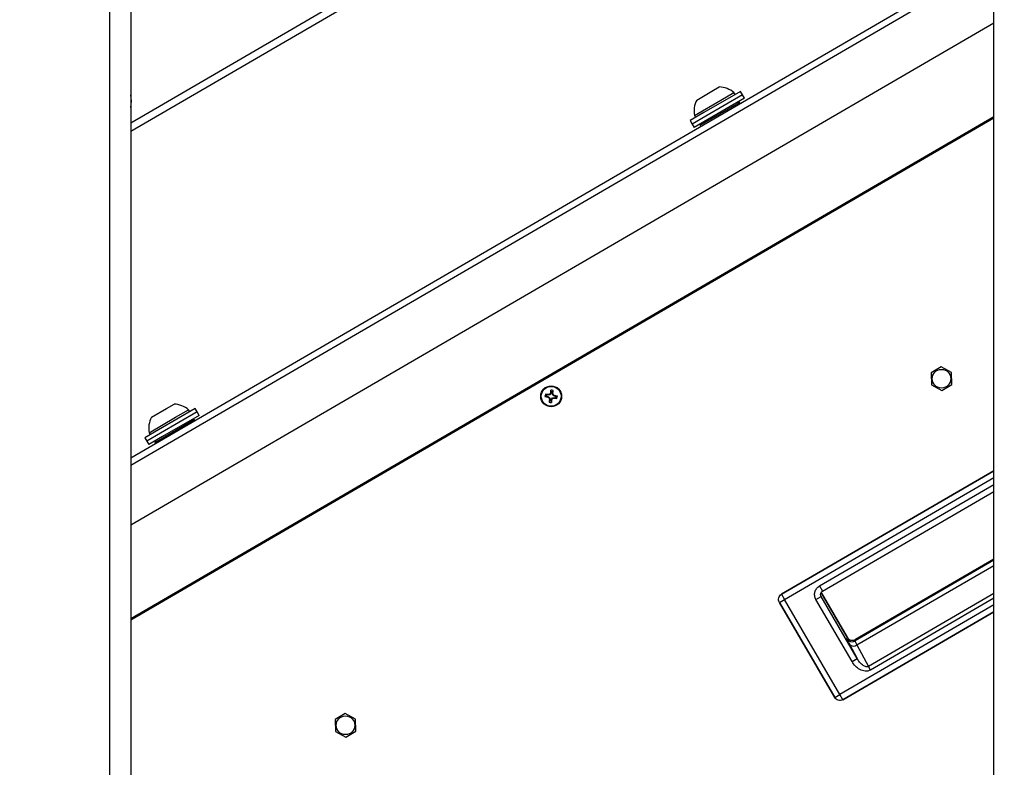
# Model space of a CAD drawing. Units: inches. Extents: x 0.4 to 16.6, y 0.2 to 10.8.
# Drawn here: x 2.8 to 3.2, y 3.9 to 4.3 of the extents above; entities that cross this region are included whole.
import ezdxf

# ---------------------------------------------------------------- set-up
doc = ezdxf.new("R2010")
doc.units = ezdxf.units.IN
doc.header["$MEASUREMENT"] = 0
doc.styles.add('SLDTEXTSTYLE1', font='TXT', dxfattribs={"width": 0.75})
doc.dimstyles.new('SLDDIMSTYLE1', dxfattribs={"dimtxt": 0.1377952755905512, "dimasz": 0.14, "dimexe": 0, "dimexo": 0.0625, "dimgap": 0.0344488188976378, "dimtad": 1, "dimdec": 4, "dimlfac": 35, "dimzin": 12, "dimdsep": 46, "dimtxsty": 'SLDTEXTSTYLE1', "dimblk1": 'CLOSED', "dimblk2": 'CLOSED', "dimsah": 1, "dimcen": 0.09, "dimazin": 3, "dimtfac": 1, "dimtofl": 0, "dimtmove": 0, "dimatfit": 3, "dimldrblk": 'CLOSED', "dimfxl": 0, "dimfrac": 2, "dimtolj": 1, "dimtzin": 12, "dimarcsym": 0})

# ---------------------------------------------------------------- blocks, each defined once
blk = doc.blocks.new('_Closed')
at = {"color": 0, "linetype": 'ByBlock', "lineweight": -2}
for p, q in [((-1, 0.166667), (0, 0)), ((-1, 0.166667), (-1, -0.166667)), ((0, 0), (-1, -0.166667)), ((0, 0), (-1, 0))]:
    blk.add_line(p, q, dxfattribs=at)
blk = doc.blocks.new('_D_1')
at = {"color": 7, "linetype": 'Continuous', "lineweight": 0}
for p, q in [((3.516305069884899, 3.981080150923626), (3.729562167399311, 4.105042753351309)), ((3.2459052025539, 3.420289761101729), (3.914121964762943, 3.420289761101732))]:
    blk.add_line(p, q, dxfattribs=at)
at = {"color": 7, "linetype": 'Continuous', "lineweight": 18}
blk.add_arc((2.551558214742358, 3.420289761101727), 1.323193671280429, 2.115252045439023e-13, 30.16868417377204, dxfattribs=at)
at = {"color": 7, "linetype": 'Continuous', "lineweight": 18, "xscale": 0.14, "yscale": 0.14}
for p, rotation in [((3.695524781352882, 4.08525741910767, 0.4847428571428014), 117.148840382895), ((3.874751886022786, 3.420289761101732, 0.4847428571428014), 273.0198437908781)]:
    blk.add_blockref('_Closed', p, dxfattribs=dict(at, rotation=rotation))

msp = doc.modelspace()

# ---------------------------------------------------------------- linework, layer by layer
at = {"color": 7, "linetype": 'Continuous', "lineweight": 25}
for p, q in [((2.837159090946681, 3.565563457482711), (2.837159090946681, 4.963146903958875)), ((2.846187662375257, 4.906385402127796), (2.846187662375257, 3.41990840578995)), ((3.217616233803829, 3.419908405789951), (3.217616233803829, 4.906385402127794)), ((3.217616233803828, 4.439664262736008), (2.846187662375252, 4.223759362655616)), ((3.217616233803828, 4.436029009047179), (2.846187662375252, 4.220124108966788)), ((2.846187662375252, 4.079760641252831), (3.217616233803829, 4.295665541333223)), ((3.217616233803829, 4.292433470326246), (2.846187662375252, 4.076528570245854)), ((3.217616233803829, 4.266748750626635), (2.846187662375252, 4.050843850546243)), ((3.153655852223672, 4.258486495733541), (3.153714661313073, 4.258520680423539)), ((3.157497214363198, 4.260719412026751), (3.157526618907898, 4.26073650437175)), ((3.149843894628848, 4.256270671785329), (3.149873299173548, 4.256287764130328)), ((3.08975628075977, 4.233635524131643), (3.09628063473834, 4.237428016422729)), ((3.108534758503001, 4.23739511198151), (3.092842815869684, 4.228273661541436)), ((3.09628063473834, 4.237428016422729), (3.099481248201607, 4.239288476772683)), ((3.109396268485495, 4.235913026943374), (3.108534758503001, 4.23739511198151)), ((3.088752173328768, 4.226969244612194), (3.100169792791264, 4.233606106121596)), ((3.109396268485495, 4.235913026943374), (3.093704325852178, 4.2267915765033)), ((3.110257778467989, 4.234430941905239), (3.094565835834673, 4.225309491465164)), ((3.100169792791264, 4.233606106121596), (3.105770866351982, 4.236861911734015)), ((3.106237234944868, 4.236059601920063), (3.105770866351982, 4.236861911734015)), ((3.110257778467989, 4.234430941905239), (3.109396268485495, 4.235913026943374)), ((3.0912445695927, 4.222793405950293), (3.108166012941496, 4.232629543545703)), ((3.108166012941496, 4.232629543545703), (3.107036383002883, 4.232558401342891)), ((3.108420395810342, 4.23219192001082), (3.108166012941495, 4.232629543545702)), ((2.846187662375252, 4.01071316165226), (3.217616233803829, 4.226618061732652)), ((2.846187662375252, 4.010151918411808), (3.217616233803829, 4.2260568184922)), ((3.092842815869684, 4.228273661541436), (3.086921018363518, 4.2248314247368)), ((3.086921018363518, 4.224831424736799), (3.087782528346013, 4.223349339698663)), ((3.093704325852178, 4.2267915765033), (3.087782528346013, 4.223349339698663)), ((3.094565835834673, 4.225309491465164), (3.088644038328507, 4.221867254660528)), ((3.088752173328768, 4.226969244612194), (3.089218541921654, 4.226166934798243)), ((3.087782528346013, 4.223349339698663), (3.088644038328507, 4.221867254660528)), ((3.091865433793617, 4.22373979522287), (3.091244569592698, 4.222793405950292)), ((3.091244569592699, 4.222793405950292), (3.091498952461545, 4.22235578241541)), ((3.194914113818479, 4.118927402661678), (3.190610718364826, 4.116280966336586)), ((3.199425689245319, 4.116525658536936), (3.194982110431463, 4.118929290159785)), ((3.190578354679643, 4.116221135793317), (3.190718538039844, 4.111171067845375)), ((3.199601505533322, 4.111417647543833), (3.19946132217312, 4.116467715491774)), ((3.190754170967648, 4.111113124800213), (3.195197749781503, 4.108709493177365)), ((3.195265746394485, 4.108711380675472), (3.19956914184814, 4.111357817000564)), ((3.025140945455595, 4.106248826042734), (3.024464053042509, 4.106129124193703)), ((3.025229732372823, 4.10682313405906), (3.024620588312487, 4.107141654678979)), ((3.025140945455595, 4.106248826042734), (3.025739908022329, 4.106156227579324)), ((3.025828694939556, 4.106730535595651), (3.025229732372823, 4.10682313405906)), ((3.025739908022329, 4.106156227579324), (3.025650375484163, 4.105910748891564)), ((3.025739908022329, 4.106156227579324), (3.026434143870286, 4.105734320651349)), ((3.025828694939556, 4.106730535595651), (3.025817471592256, 4.106991590949954)), ((3.026617927065191, 4.106923101221683), (3.025828694939556, 4.106730535595651)), ((3.026617927065191, 4.106923101221683), (3.026449716677415, 4.107152832650682)), ((3.027039833993167, 4.10761733706964), (3.026617927065191, 4.106923101221683)), ((3.027039833993167, 4.10761733706964), (3.026794355305407, 4.107706869607804)), ((3.027132432456575, 4.108216299636372), (3.027012730607546, 4.108893192049458)), ((3.027132432456575, 4.108216299636372), (3.027039833993167, 4.10761733706964)), ((3.027614142009493, 4.107528550152411), (3.027706740472902, 4.108127512719144)), ((3.027614142009493, 4.107528550152411), (3.027875197363795, 4.107539773499711)), ((3.027806707635525, 4.106739318026777), (3.027614142009493, 4.107528550152411)), ((3.027706740472902, 4.108127512719144), (3.02802526109282, 4.108736656779479)), ((3.027806707635525, 4.106739318026777), (3.028036439064524, 4.106907528414553)), ((3.02850094348348, 4.106317411098802), (3.027806707635525, 4.106739318026777)), ((3.02850094348348, 4.106317411098802), (3.028590476021646, 4.10656288978656)), ((3.029099906050214, 4.106224812635391), (3.02850094348348, 4.106317411098802)), ((3.029099906050214, 4.106224812635391), (3.029776798463301, 4.10634451448442)), ((2.861617170366815, 4.101022269194435), (2.864817783830082, 4.102882729544389)), ((3.026434143870286, 4.105734320651349), (3.026204412441285, 4.105566110263572)), ((3.026534111032908, 4.10434612595898), (3.026215590412989, 4.103736981898646)), ((3.026626709496316, 4.104945088525714), (3.026365654142014, 4.104933865178414)), ((3.026434143870286, 4.105734320651349), (3.026626709496316, 4.104945088525714)), ((3.026626709496316, 4.104945088525714), (3.026534111032908, 4.10434612595898)), ((3.027108419049234, 4.104257339041752), (3.027201017512642, 4.104856301608486)), ((3.027108419049234, 4.104257339041752), (3.027228120898263, 4.103580446628666)), ((3.027201017512642, 4.104856301608486), (3.027622924440619, 4.105550537456445)), ((3.027201017512642, 4.104856301608486), (3.027446496200402, 4.104766769070321)), ((3.027622924440619, 4.105550537456445), (3.028412156566253, 4.105743103082474)), ((3.027622924440619, 4.105550537456445), (3.027791134828394, 4.105320806027442)), ((3.028412156566253, 4.105743103082474), (3.028423379913552, 4.105482047728171)), ((3.028412156566253, 4.105743103082474), (3.029011119132987, 4.105650504619065)), ((3.029011119132987, 4.105650504619065), (3.029620263193321, 4.105331983999146)), ((2.855092816388245, 4.097229776903349), (2.861617170366815, 4.101022269194435)), ((2.873871294131475, 4.100989364753216), (2.858179351498158, 4.091867914313141)), ((2.87473280411397, 4.09950727971508), (2.859040861480653, 4.090385829275005)), ((2.875594314096464, 4.098025194676945), (2.859902371463148, 4.088903744236871)), ((2.86550632841974, 4.097200358893302), (2.871107401980457, 4.10045616450572)), ((2.871573770573343, 4.099653854691769), (2.871107401980457, 4.10045616450572)), ((2.87473280411397, 4.09950727971508), (2.873871294131475, 4.100989364753216)), ((2.875594314096465, 4.098025194676945), (2.874732804113971, 4.09950727971508)), ((2.854088708957243, 4.090563497383901), (2.86550632841974, 4.097200358893302)), ((2.856581105221175, 4.086387658722), (2.873502548569971, 4.096223796317409)), ((2.873502548569971, 4.096223796317409), (2.872372918631358, 4.096152654114598)), ((2.873756931438817, 4.095786172782526), (2.873502548569971, 4.096223796317409)), ((2.858179351498158, 4.091867914313141), (2.852257553991993, 4.088425677508505)), ((2.859040861480653, 4.090385829275005), (2.853119063974487, 4.086943592470369)), ((2.859902371463148, 4.088903744236871), (2.853980573956982, 4.085461507432234)), ((2.854088708957243, 4.090563497383901), (2.854555077550128, 4.089761187569949)), ((2.852257553991993, 4.088425677508505), (2.853119063974487, 4.086943592470369)), ((2.853119063974488, 4.086943592470369), (2.853980573956982, 4.085461507432234)), ((2.857201969422092, 4.087334047994576), (2.856581105221173, 4.086387658721999)), ((2.856581105221174, 4.086387658721999), (2.85683548809002, 4.085950035187117)), ((3.217616233803829, 4.074224570153156), (3.126248218899779, 4.021113949038222)), ((3.126250137625531, 4.0211106481888), (3.217616233803829, 4.074220153982173)), ((3.127535606502211, 4.018899212189415), (3.217616233803829, 4.071261497519083)), ((3.142587879959845, 4.024656320407032), (3.217616233803829, 4.068268983745173)), ((3.143888059067284, 4.022419577895409), (3.217616233803829, 4.065276469971263)), ((3.217616233803829, 4.035697752760754), (3.157929512877979, 4.001002910982542)), ((3.217616233803828, 4.036248228821432), (3.158101616977076, 4.001653428131173)), ((3.158101720285857, 4.001653250405551), (3.217616233803828, 4.036247991044402)), ((3.158688678484676, 3.999276554957469), (3.217616233803829, 4.033530107112139)), ((3.126248218899779, 4.021113949038222), (3.12625013762553, 4.021110648188801)), ((3.126250137625531, 4.0211106481888), (3.127535606502211, 4.018899212189415)), ((3.142587879959845, 4.024656320407032), (3.143888059067284, 4.022419577895409)), ((3.143345683001088, 4.021893577650846), (3.154566953263882, 4.002589243280614)), ((3.154567130989538, 4.002589346589414), (3.143345803448521, 4.02189377949726)), ((3.217616233803829, 4.021463915788795), (3.163616219548908, 3.990074656644818)), ((3.125320869653404, 4.017611824586982), (3.125324170502827, 4.017613743312734)), ((3.125320869653414, 4.017611824586988), (3.149119800272181, 3.976669711656849)), ((3.125324170502827, 4.017613743312733), (3.127535606502211, 4.018899212189414)), ((3.149123101121604, 3.9766716303826), (3.125324170502827, 4.017613743312733)), ((3.151334537120989, 3.97795709925928), (3.127535606502211, 4.018899212189414)), ((3.141070955496257, 4.018811763192399), (3.143306335444778, 4.020111150265856)), ((3.156583125021829, 3.992125648312676), (3.141070958993042, 4.018811757176761)), ((3.143306335444776, 4.020111150265855), (3.14312028325037, 4.02058326297042)), ((3.143306335444776, 4.020111150265855), (3.143130327761944, 4.020603239672952)), ((3.158818504970348, 3.993425035386132), (3.143306338941561, 4.020111144250217)), ((3.217616233803829, 4.019347889006469), (3.164535585012535, 3.988493040847082)), ((3.217616233803829, 4.016485484527076), (3.151334537120989, 3.97795709925928)), ((3.217616233803829, 4.013526828063987), (3.152620005997668, 3.975745663259895)), ((3.152621924723478, 3.975742362410372), (3.217616233803829, 4.013522411892951)), ((3.154566953263881, 4.002589243280614), (3.154394745856003, 4.001938903857605)), ((3.154567130989503, 4.002589346589394), (3.154566953263882, 4.002589243280614)), ((3.157929512877978, 4.001002910982542), (3.158101720285857, 4.001653250405552)), ((3.158101616977076, 4.001653428131173), (3.158101720285857, 4.001653250405551)), ((3.155533933071739, 3.999558783683227), (3.158818504970345, 3.99342503538613)), ((3.158688678484676, 3.999276554957469), (3.163616219548908, 3.990074656644818)), ((3.156583125021829, 3.992125648312676), (3.158818504970348, 3.993425035386133)), ((3.164535585012535, 3.988493040847083), (3.16361621954891, 3.990074656644815)), ((3.149119800272181, 3.976669711656849), (3.149123101121604, 3.9766716303826)), ((3.149123101121604, 3.9766716303826), (3.151334537120989, 3.977957099259281)), ((3.152620005997668, 3.975745663259895), (3.151334537120989, 3.97795709925928)), ((3.15262192472342, 3.975742362410473), (3.152620005997668, 3.975745663259894)), ((2.934103538830217, 3.967136833322647), (2.934243722190418, 3.962086765374706)), ((2.938439297969053, 3.969843100191008), (2.934135902515399, 3.967196663865916)), ((2.942950873395893, 3.967441356066267), (2.938507294582037, 3.969844987689115)), ((2.943126689683896, 3.962333345073163), (2.942986506323694, 3.967383413021105)), ((2.934279355118222, 3.962028822329543), (2.938722933932076, 3.959625190706695)), ((2.938790930545059, 3.959627078204802), (2.943094325998714, 3.962273514529894))]:
    msp.add_line(p, q, dxfattribs=at)
for centre, radius in [((3.195089930106481, 4.113819391668576), 0.00401428571428479), ((3.027120425752905, 4.106236819339062), 0.004499437570304429), ((3.027120425752905, 4.106236819339062), 0.00427769856531845), ((2.938615114257055, 3.964735089197905), 0.00401428571428546)]:
    msp.add_circle(centre, radius, dxfattribs=at)
for centre, radius, start, end in [((3.099057579278753, 4.228825755796914), 0.01047129531495401, 50.12511164462855, 87.6811780895181), ((2.833989305060781, 4.233192552359426), 0.01249999999999993, 347.3873525123102, 12.61264748769059), ((3.099057579278753, 4.228825755796914), 0.01047129531495463, 152.6561902580282, 190.2122567029214), ((3.195089930106482, 4.113819391668575), 0.005111035870818201, 91.2087707398443, 91.9713262201456), ((3.195089930106482, 4.113819391668575), 0.005111035870818253, 151.2087707398398, 151.9713262201431), ((3.195089930106482, 4.113819391668575), 0.005111035870818407, 31.20877073984245, 31.97132622014118), ((3.195089930106482, 4.113819391668575), 0.00511103587081874, 211.2087707398492, 211.971326220161), ((3.195089930106482, 4.113819391668575), 0.005111035870819037, 331.2087707398391, 331.9713262201486), ((3.027120425752904, 4.106236819339062), 0.002658554912141496, 160.1018882659194, 182.3216244728859), ((3.036524009441138, 4.168313228503936), 0.06334276104814766, 259.0243369275956, 260.115453044678), ((3.017339246719498, 4.044218785692927), 0.06334276104520312, 82.30805969411463, 83.39917581124874), ((3.027120425752905, 4.106236819339061), 0.001979516710809, 162.7710408301946, 179.6524719085384), ((3.064073367528083, 4.167061442739798), 0.07222003652538218, 237.8575026082015, 238.3751510695902), ((3.04398046664652, 4.037092812054449), 0.07222003655789636, 104.0483616692605, 104.566010130416), ((3.087945049135314, 4.069283877575313), 0.07222003650378406, 147.8575026081432, 148.3751510696872), ((3.089196834903613, 4.096833235653437), 0.06334276103374423, 169.0243369274712, 170.1154530448017), ((3.027120425752904, 4.106236819339062), 0.002658554912141345, 70.1018882659284, 92.3216244728656), ((3.027120425752905, 4.106236819339061), 0.001979516710809624, 72.77104083023909, 89.65247190857721), ((2.965102392111901, 4.116017998371851), 0.06334276104003346, 352.3080596940473, 353.3991758112701), ((2.957976418543956, 4.089376778464534), 0.07222003647986174, 14.04836166914171, 14.56601013085659), ((2.990167483979796, 4.045412195941705), 0.07222003652141969, 57.85750260816565, 58.37515106958256), ((3.01771684206675, 4.04416041018569), 0.06334276103646044, 79.02433692745952, 80.11545304474419), ((3.027120425752905, 4.106236819339061), 0.001979516710808898, 342.7710408302484, 359.6524719085908), ((3.027120425752904, 4.106236819339062), 0.002658554912141991, 340.1018882659235, 2.321624472864808), ((3.195089930106482, 4.113819391668575), 0.005111035870818691, 271.2087707398598, 271.9713262201464), ((2.864394114907228, 4.09242000856862), 0.01047129531495484, 50.12511164462669, 87.68117808951587), ((3.096264433005074, 4.123096860224564), 0.0722200365244533, 194.0483616692646, 194.5660101306598), ((3.089138459388918, 4.096455640306923), 0.06334276103500124, 172.3080596940243, 173.3991758113338), ((3.027120425752904, 4.106236819339061), 0.00265855491214114, 250.1018882659407, 272.3216244728856), ((3.027120425752905, 4.106236819339061), 0.001979516710808474, 252.7710408302446, 269.6524719085777), ((2.965044016601547, 4.115640403024774), 0.06334276103439791, 349.0243369275056, 350.1154530448256), ((2.966295802338173, 4.143189761123026), 0.07222003654190585, 327.8575026082067, 328.3751510694769), ((3.010260384850934, 4.175380826655997), 0.07222003659127937, 284.0483616694668, 284.5660101303828), ((3.036901604786441, 4.168254852986242), 0.06334276104625487, 262.3080596941244, 263.3991758112404), ((2.864394114907228, 4.09242000856862), 0.01047129531495423, 152.656190258027, 190.212256702917), ((3.156631462242264, 4.003243337973815), 0.002589294992098055, 210.2503760501022, 300.0869922974188), ((3.157269765684648, 4.001188930068776), 0.00238127950909307, 223.201597242038, 306.5740714690166), ((2.938615114257056, 3.964735089197906), 0.005111035870818044, 151.2087707398446, 151.9713262201475), ((2.938615114257056, 3.964735089197906), 0.005111035870817775, 91.2087707398443, 91.97132622015091), ((2.938615114257056, 3.964735089197906), 0.005111035870818407, 31.20877073984245, 31.97132622014118), ((2.938615114257056, 3.964735089197906), 0.00511103587081874, 211.2087707398492, 211.9713262201652), ((2.938615114257056, 3.964735089197906), 0.005111035870819037, 331.2087707398391, 331.9713262201486), ((2.938615114257056, 3.964735089197906), 0.005111035870818682, 271.2087707398549, 271.9713262201462)]:
    msp.add_arc(centre, radius, start, end, dxfattribs=at)
for points in [[(3.125324170502827, 4.017613743312733), (3.12518896782251, 4.017922845967645), (3.124918562461878, 4.018541051277468), (3.125005050067625, 4.019569293917005), (3.125438765374709, 4.020505591980715), (3.12597968020859, 4.020908962786105), (3.126250137625531, 4.021110648188799)], [(3.152620005997668, 3.975745663259894), (3.152310903342757, 3.975610460579579), (3.151692698032934, 3.975340055218948), (3.150664455393398, 3.975426542824694), (3.149728157329688, 3.975860258131779), (3.149324786524299, 3.97640117296566), (3.149123101121605, 3.9766716303826)]]:
    msp.add_open_spline(points, degree=3, dxfattribs=at)
for points, knots in [([(3.141070955496257, 4.018811763192399), (3.14084174994086, 4.019326028590468), (3.14038340305834, 4.020354415278494), (3.140482353951386, 4.021803627596108), (3.140869647598424, 4.02285054680423), (3.141450638910842, 4.023820602646033), (3.142133461319875, 4.024322384405791), (3.142587879959845, 4.024656320407032)], [0, 0, 0, 0, 0.2497579943628415, 0.4994460012190714, 0.6248728136072145, 0.7503526779425305, 1, 1, 1, 1]), ([(3.14312650164681, 4.020531621824667), (3.143090652201698, 4.020715953899718), (3.14301980849165, 4.021080220851032), (3.143155350210919, 4.021632352117732), (3.143442951236912, 4.022109033757206), (3.143720556947669, 4.022337126932695), (3.143866353056093, 4.022456919487588)], [0, 0, 0, 0, 0.241685812271132, 0.477606265686318, 0.7256433474643389, 1, 1, 1, 1]), ([(3.154394745856798, 4.001938903860606), (3.154436448110037, 4.001788434892688), (3.154519852423363, 4.001487497653776), (3.155195906710826, 4.000201687347498), (3.15553393307174, 3.999558783683227)], [0, 0, 0, 0, 0.5000011579225874, 1, 1, 1, 1]), ([(3.154566953263881, 4.002589243280614), (3.154664534211893, 4.002442135025045), (3.154857134693108, 4.00215177997736), (3.155363460787173, 4.001697591114175), (3.156123420930068, 4.001325463842706), (3.156967976022183, 4.00127262027093), (3.157632805556409, 4.001416612513589), (3.157944015635521, 4.001573664728956), (3.158101720285857, 4.001653250405552)], [0, 0, 0, 0, 0.1303963642162976, 0.2573699375593969, 0.4999807950835182, 0.7425082178444372, 0.8695169141526904, 1, 1, 1, 1]), ([(3.157929512879877, 4.001002910983646), (3.157949437048073, 4.000889909911791), (3.157989282141974, 4.00066392615806), (3.158455559018415, 3.999738986934968), (3.158688678484427, 3.999276554958013)], [0, 0, 0, 0, 0.5000406887175208, 1, 1, 1, 1]), ([(3.164535585012535, 3.988493040847082), (3.164168343947588, 3.988324841665976), (3.163433218848711, 3.987988148819115), (3.162204194220221, 3.987952067459065), (3.161019317644723, 3.988202359765678), (3.15954960127025, 3.988865146301519), (3.157933236823034, 3.990121651257417), (3.157033366389869, 3.991457346343237), (3.156583125021829, 3.992125648312676)], [0, 0, 0, 0, 0.124805148609274, 0.2498288072032088, 0.3747757977879364, 0.5000869476992285, 0.7498733947979866, 1, 1, 1, 1]), ([(3.163616219548908, 3.990074656644817), (3.16352688696521, 3.990029196586209), (3.163343904349072, 3.989936079381832), (3.162915690577953, 3.989864771001695), (3.162062638689954, 3.989994339001652), (3.160933594395635, 3.990716783820069), (3.159756662565721, 3.991922878327751), (3.159136026327634, 3.992916627256847), (3.158818504970344, 3.99342503538613)], [0, 0, 0, 0, 0.04546213058503844, 0.09312144847065212, 0.1960881453209393, 0.438520364344705, 0.7127435282336512, 1, 1, 1, 1])]:
    msp.add_open_spline(points, degree=3, knots=knots, dxfattribs=at)

# ---------------------------------------------------------------- dimensions: what is measured, and where the dimension line sits
at = {"color": 7, "linetype": 'Continuous', "lineweight": 18}
dim = msp.add_angular_dim_2l(base=(3.829159641794633, 3.764638545491287), line1=((2.857268772365343, 3.420289761101728), (3.206535123813743, 3.42028976110173)), line2=((3.482267683838469, 3.961294816679985), (2.672555224670196, 3.490623196243831)), dimstyle='SLDDIMSTYLE1', dxfattribs=at)
dim.commit()
dim.dimension.update_dxf_attribs({"geometry": '_D_1', "text_midpoint": (3.838193321446467, 3.729177433100924), "dimtype": 162})

doc.saveas('drawing.dxf')
